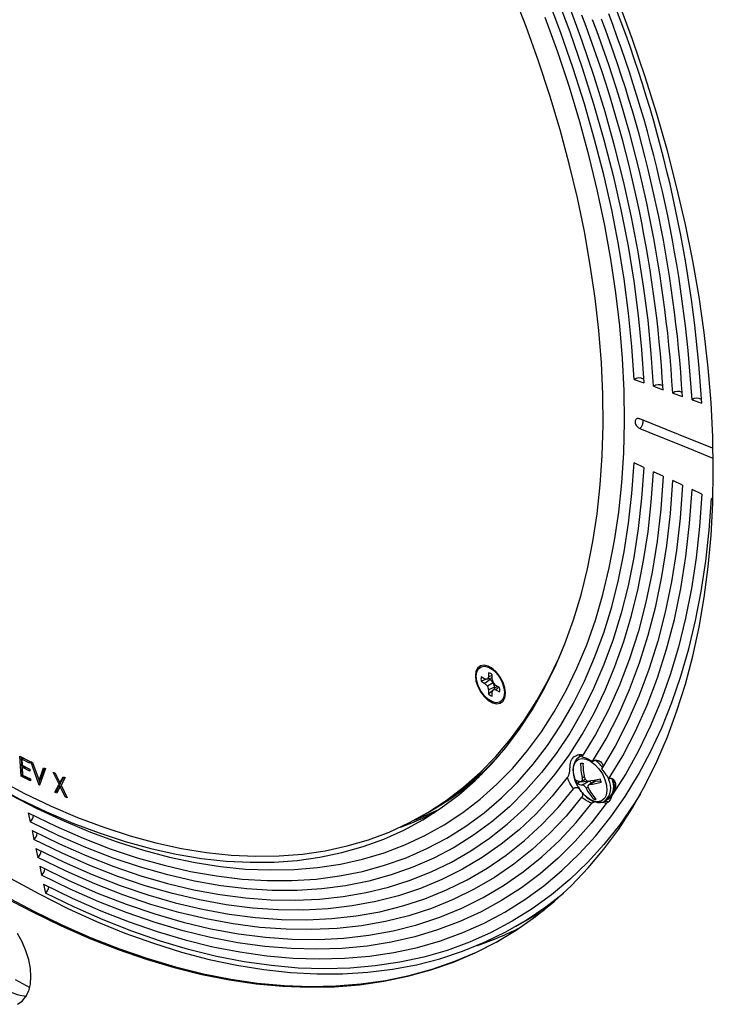
# Model space of a CAD drawing. Units: inches. Extents: x 4 to 140, y 2 to 104.
# Drawn here: x 118 to 122, y 13 to 18 of the extents above; entities that cross this region are included whole.
import ezdxf

# ---------------------------------------------------------------- set-up
doc = ezdxf.new("R2010")
doc.units = ezdxf.units.IN
doc.header["$LTSCALE"] = 6
doc.header["$MEASUREMENT"] = 0

msp = doc.modelspace()

# ---------------------------------------------------------------- linework, layer by layer
at = {"color": 7, "linetype": 'Continuous', "lineweight": 25}
for p, q in [((121.1034, 16.5185), (121.155, 16.5005)), ((121.2057, 16.4829), (121.2572, 16.4649)), ((121.308, 16.4472), (121.3595, 16.4292)), ((121.4105, 16.4114), (121.4621, 16.3934)), ((121.155, 16.0535), (121.1034, 16.0772)), ((121.2572, 16.0066), (121.2057, 16.0302)), ((121.3595, 15.9596), (121.308, 15.9833)), ((121.4621, 15.9125), (121.4105, 15.9362)), ((121.5208, 15.8856), (121.5128, 15.8892)), ((120.3327, 14.9664), (120.3327, 14.9439)), ((120.36, 14.9838), (120.3335, 14.9953)), ((120.3133, 14.9326), (120.2938, 14.9439)), ((120.3235, 14.9316), (120.2938, 14.9208)), ((120.2938, 14.9208), (120.3133, 14.9095)), ((120.327, 14.9312), (120.3133, 14.9326)), ((120.3413, 14.9301), (120.3133, 14.9095)), ((120.3327, 14.9439), (120.327, 14.9312)), ((120.3527, 14.939), (120.327, 14.9312)), ((120.3578, 14.9127), (120.327, 14.895)), ((120.3527, 14.9512), (120.3327, 14.9439)), ((120.3351, 14.9337), (120.3413, 14.9301)), ((120.3413, 14.9301), (120.3578, 14.9127)), ((120.3527, 14.9323), (120.3527, 14.9548)), ((120.3584, 14.9131), (120.3527, 14.9323)), ((120.3578, 14.9127), (120.3646, 14.8898)), ((120.3722, 14.8986), (120.3584, 14.9131)), ((120.3133, 14.9095), (120.327, 14.895)), ((120.327, 14.895), (120.3327, 14.8758)), ((120.3646, 14.8898), (120.3327, 14.8758)), ((120.3327, 14.8758), (120.3327, 14.8533)), ((120.357, 14.8736), (120.3327, 14.8533)), ((120.3527, 14.8642), (120.3584, 14.8769)), ((120.3527, 14.8417), (120.3527, 14.8642)), ((120.378, 14.8952), (120.3584, 14.8769)), ((120.3584, 14.8769), (120.3722, 14.8755)), ((120.3646, 14.8898), (120.3646, 14.8826)), ((120.3917, 14.8873), (120.3722, 14.8986)), ((120.3886, 14.8891), (120.3722, 14.8755)), ((120.3722, 14.8755), (120.3917, 14.8642)), ((120.4171, 14.8505), (120.4204, 14.8791)), ((120.4183, 14.8603), (120.4219, 14.8668)), ((117.8514, 14.5236), (117.9018, 14.4984)), ((117.8573, 14.4187), (117.8514, 14.5236)), ((117.8643, 14.4228), (117.8589, 14.5198)), ((117.8679, 14.5129), (117.8608, 14.5088)), ((117.8608, 14.5088), (117.8626, 14.476)), ((117.9024, 14.488), (117.8608, 14.5088)), ((117.9019, 14.4958), (117.8679, 14.5129)), ((117.9018, 14.4984), (117.9024, 14.488)), ((117.9081, 14.4956), (117.9177, 14.491)), ((117.9538, 14.3716), (117.9081, 14.4956)), ((120.8306, 14.5302), (120.8148, 14.5211)), ((117.8626, 14.476), (117.9038, 14.4554)), ((117.8702, 14.4698), (117.8632, 14.4658)), ((117.8632, 14.4658), (117.8655, 14.4246)), ((117.9044, 14.4451), (117.8632, 14.4658)), ((117.904, 14.453), (117.8702, 14.4698)), ((117.9038, 14.4554), (117.9044, 14.4451)), ((117.9177, 14.491), (117.953, 14.3952)), ((117.953, 14.3952), (117.9764, 14.4633)), ((117.986, 14.4588), (117.9557, 14.3707)), ((117.96, 14.3993), (117.9813, 14.461)), ((117.9764, 14.4633), (117.986, 14.4588)), ((117.8643, 14.4228), (117.8573, 14.4187)), ((117.9073, 14.3937), (117.8573, 14.4187)), ((117.9068, 14.4015), (117.8643, 14.4228)), ((117.8655, 14.4246), (117.9067, 14.404)), ((117.9067, 14.404), (117.9073, 14.3937)), ((117.96, 14.3993), (117.953, 14.3952)), ((117.9591, 14.3805), (117.9535, 14.3956)), ((118.028, 14.439), (118.0382, 14.4344)), ((118.0585, 14.376), (118.028, 14.439)), ((118.0382, 14.4344), (118.0628, 14.3836)), ((118.0628, 14.3836), (118.08, 14.4156)), ((118.0901, 14.4111), (118.0688, 14.3713)), ((118.0699, 14.3877), (118.084, 14.4139)), ((118.08, 14.4156), (118.0901, 14.4111)), ((120.8144, 14.3919), (120.8153, 14.3892)), ((120.8153, 14.3892), (120.8616, 14.3911)), ((120.8261, 14.3918), (120.8449, 14.4026)), ((120.829, 14.4099), (120.8401, 14.4163)), ((120.8299, 14.3728), (120.8616, 14.3911)), ((120.8956, 14.3918), (120.8635, 14.3732)), ((120.8673, 14.3744), (120.899, 14.3927)), ((120.899, 14.3927), (120.9267, 14.3939)), ((117.9566, 14.3732), (117.9538, 14.3716)), ((117.9557, 14.3707), (117.9538, 14.3716)), ((118.0357, 14.3337), (118.0585, 14.376)), ((118.0428, 14.3378), (118.0656, 14.38)), ((118.0646, 14.3635), (118.0459, 14.3292)), ((118.0656, 14.38), (118.0585, 14.376)), ((118.0699, 14.3877), (118.0628, 14.3836)), ((118.0656, 14.38), (118.0636, 14.3841)), ((118.0709, 14.3671), (118.0646, 14.3635)), ((118.0913, 14.3088), (118.0646, 14.3635)), ((118.0688, 14.3713), (118.1014, 14.3042)), ((120.8001, 14.3804), (120.8153, 14.3892)), ((120.849, 14.3551), (120.8597, 14.3613)), ((118.0428, 14.3378), (118.0357, 14.3337)), ((118.0459, 14.3292), (118.0357, 14.3337)), ((118.0491, 14.335), (118.0428, 14.3378)), ((118.0975, 14.3124), (118.0913, 14.3088)), ((118.1014, 14.3042), (118.0913, 14.3088)), ((120.8902, 14.2969), (120.8985, 14.3017)), ((120.9498, 14.2872), (120.9656, 14.2964)), ((120.0152, 14.2281), (120.0364, 14.2403)), ((117.8952, 14.2245), (117.9054, 14.177)), ((119.9872, 14.2119), (120.0152, 14.2281)), ((117.9154, 14.1302), (117.9256, 14.0827)), ((117.9357, 14.0359), (117.9459, 13.9883)), ((117.956, 13.9413), (117.9662, 13.8937)), ((117.9762, 13.8469), (117.9864, 13.7994)), ((120.4784, 13.6237), (120.5877, 13.6868)), ((117.8263, 13.3425), (117.9032, 13.2998))]:
    msp.add_line(p, q, dxfattribs=at)
at = {"color": 7, "linetype": 'Continuous', "lineweight": 25, "flags": 128}
for points in [[(117.7097, 14.3717), (117.8506, 14.2973), (117.9911, 14.2301), (118.131, 14.1701), (118.2701, 14.1176), (118.4079, 14.0726), (118.5443, 14.0351), (118.6791, 14.0053), (118.812, 13.9832), (118.9428, 13.9689), (119.0711, 13.9623), (119.1969, 13.9635), (119.3198, 13.9725), (119.4396, 13.9892), (119.5562, 14.0137), (119.6692, 14.0459), (119.7786, 14.0856), (119.884, 14.133), (119.9853, 14.1878), (120.0824, 14.25), (120.175, 14.3195), (120.2629, 14.396), (120.3461, 14.4796), (120.4243, 14.57), (120.4974, 14.6671), (120.5653, 14.7707), (120.6279, 14.8806), (120.685, 14.9965), (120.7365, 15.1184), (120.7824, 15.246), (120.8225, 15.379), (120.8568, 15.5171), (120.8853, 15.6603), (120.9078, 15.8081), (120.9243, 15.9603), (120.9349, 16.1166), (120.9394, 16.2768), (120.9379, 16.4406), (120.9303, 16.6076), (120.9168, 16.7775), (120.8973, 16.9501), (120.8718, 17.1251), (120.8404, 17.302), (120.8032, 17.4806), (120.7601, 17.6606), (120.7114, 17.8415), (120.6571, 18.0232), (120.5973, 18.2053), (120.532, 18.3874), (120.4615, 18.5691)], [(121.1034, 16.5185), (121.0921, 16.6932), (121.0746, 16.8707), (121.0508, 17.0509), (121.0209, 17.2332), (120.9849, 17.4174), (120.9428, 17.6032), (120.8948, 17.7902), (120.8409, 17.978), (120.7813, 18.1664), (120.716, 18.3549), (120.6451, 18.5433)], [(120.6908, 18.5514), (120.7625, 18.3606), (120.8287, 18.1696), (120.8891, 17.9788), (120.9437, 17.7886), (120.9923, 17.5992), (121.0349, 17.411), (121.0714, 17.2244), (121.1017, 17.0397), (121.1257, 16.8573), (121.1435, 16.6775), (121.155, 16.5005)], [(121.5231, 16.0377), (121.5201, 16.2155), (121.511, 16.3965), (121.4959, 16.5804), (121.4747, 16.767), (121.4476, 16.956), (121.4145, 17.1469), (121.3755, 17.3397), (121.3307, 17.5338), (121.2802, 17.7291), (121.2239, 17.9253), (121.1621, 18.1219), (121.0948, 18.3187), (121.0221, 18.5155)], [(121.2057, 16.4829), (121.1945, 16.6568), (121.1773, 16.8336), (121.1541, 17.0129), (121.1249, 17.1943), (121.0898, 17.3776), (121.0488, 17.5625), (121.0021, 17.7486), (120.9496, 17.9356), (120.8916, 18.1231), (120.8281, 18.311), (120.7591, 18.4987)], [(117.7979, 14.3217), (117.9408, 14.2477), (118.0832, 14.1811), (118.2249, 14.1218), (118.3657, 14.0701), (118.5052, 14.026), (118.6433, 13.9895), (118.7796, 13.9608), (118.914, 13.9399), (119.0462, 13.9268), (119.1759, 13.9216), (119.3029, 13.9242), (119.427, 13.9347), (119.548, 13.9531), (119.6656, 13.9793), (119.7796, 14.0132), (119.8899, 14.0548), (119.9961, 14.1041), (120.0982, 14.1609), (120.1959, 14.2252), (120.2891, 14.2968), (120.3775, 14.3755), (120.4611, 14.4613), (120.5397, 14.554), (120.6131, 14.6534), (120.6812, 14.7594), (120.7439, 14.8717), (120.8011, 14.9901), (120.8526, 15.1145), (120.8984, 15.2446), (120.9383, 15.3802), (120.9724, 15.5209), (121.0005, 15.6667), (121.0226, 15.8171), (121.0387, 15.972), (121.0487, 16.131), (121.0526, 16.2939), (121.0505, 16.4603), (121.0422, 16.63), (121.0278, 16.8027), (121.0074, 16.9779), (120.981, 17.1556), (120.9487, 17.3352), (120.9104, 17.5164), (120.8662, 17.6991), (120.8164, 17.8827), (120.7608, 18.067), (120.6997, 18.2516), (120.6331, 18.4363)], [(121.5192, 16.1546), (121.3395, 16.2272), (121.1346, 16.3101)], [(121.1346, 16.2586), (121.1817, 16.2396), (121.3881, 16.1562), (121.521, 16.1025)], [(117.8952, 14.2245), (118.0408, 14.1535), (118.1858, 14.0901), (118.3299, 14.0344), (118.4728, 13.9864), (118.6144, 13.9463), (118.7542, 13.9141), (118.8921, 13.8899), (119.0279, 13.8738), (119.1612, 13.8657), (119.2918, 13.8657), (119.4195, 13.8738), (119.544, 13.89), (119.6652, 13.9142), (119.7827, 13.9464), (119.8965, 13.9866), (120.0061, 14.0346), (120.1116, 14.0904), (120.2126, 14.1538), (120.309, 14.2248), (120.4007, 14.3033), (120.4873, 14.389), (120.5689, 14.4818), (120.6451, 14.5816), (120.716, 14.6882), (120.7813, 14.8013), (120.8409, 14.9208), (120.8948, 15.0464), (120.9428, 15.178), (120.9849, 15.3152), (121.0209, 15.4578), (121.0508, 15.6056), (121.0746, 15.7583), (121.0921, 15.9156), (121.1034, 16.0772)], [(117.7649, 13.7802), (117.9172, 13.6993), (118.0692, 13.6255), (118.2206, 13.5591), (118.3712, 13.5001), (118.5206, 13.4486), (118.6688, 13.4046), (118.8154, 13.3684), (118.9602, 13.3399), (119.1031, 13.3191), (119.2436, 13.3061), (119.3817, 13.301), (119.5172, 13.3037), (119.6497, 13.3142), (119.7792, 13.3325), (119.9053, 13.3586), (120.028, 13.3924), (120.1469, 13.4339), (120.262, 13.483), (120.373, 13.5397), (120.4797, 13.6038), (120.582, 13.6753), (120.6798, 13.754), (120.7728, 13.8398), (120.8609, 13.9326), (120.9441, 14.0322), (121.0221, 14.1385), (121.0948, 14.2513), (121.1621, 14.3704), (121.2239, 14.4956), (121.2802, 14.6268), (121.3307, 14.7637), (121.3755, 14.9062), (121.4145, 15.0539), (121.4476, 15.2067), (121.4747, 15.3643), (121.4959, 15.5264), (121.511, 15.6929), (121.5201, 15.8634), (121.5231, 16.0377)], [(121.155, 16.0535), (121.1435, 15.8899), (121.1257, 15.7305), (121.1017, 15.5759), (121.0714, 15.4262), (121.0349, 15.2817), (120.9923, 15.1427), (120.9437, 15.0095), (120.8891, 14.8822), (120.8287, 14.7612), (120.7625, 14.6466), (120.6908, 14.5387), (120.6135, 14.4376), (120.5309, 14.3436), (120.4431, 14.2568), (120.3503, 14.1773), (120.2527, 14.1054), (120.1504, 14.0411), (120.0435, 13.9846), (119.9324, 13.936), (119.8173, 13.8953), (119.6982, 13.8627), (119.5755, 13.8382), (119.4493, 13.8218), (119.32, 13.8136), (119.1877, 13.8136), (119.0527, 13.8217), (118.9152, 13.8381), (118.7755, 13.8626), (118.6338, 13.8952), (118.4905, 13.9358), (118.3457, 13.9844), (118.1997, 14.0409), (118.0529, 14.1051), (117.9054, 14.177)], [(117.9154, 14.1302), (118.0605, 14.0594), (118.205, 13.9959), (118.3486, 13.9398), (118.4911, 13.8912), (118.6323, 13.8502), (118.772, 13.8169), (118.9097, 13.7914), (119.0455, 13.7736), (119.1789, 13.7636), (119.3097, 13.7614), (119.4379, 13.7671), (119.563, 13.7805), (119.6849, 13.8018), (119.8035, 13.8308), (119.9184, 13.8675), (120.0295, 13.9119), (120.1365, 13.9638), (120.2394, 14.0233), (120.3379, 14.09), (120.4319, 14.1641), (120.5211, 14.2452), (120.6055, 14.3334), (120.6849, 14.4284), (120.7591, 14.53), (120.8281, 14.6382), (120.8916, 14.7526), (120.9496, 14.8732), (121.0021, 14.9996), (121.0488, 15.1318), (121.0898, 15.2693), (121.1249, 15.4121), (121.1541, 15.5599), (121.1773, 15.7123), (121.1945, 15.8692), (121.2057, 16.0302)], [(121.2572, 16.0066), (121.2449, 15.8323), (121.2256, 15.6629), (121.1993, 15.4986), (121.1661, 15.3399), (121.1261, 15.187), (121.0793, 15.0402), (121.0259, 14.8998), (120.9659, 14.7662), (120.8995, 14.6395), (120.8268, 14.52)], [(120.8837, 14.4962), (120.9553, 14.6164), (121.0207, 14.7436), (121.0798, 14.8776), (121.1324, 15.0182), (121.1785, 15.1651), (121.2179, 15.3179), (121.2506, 15.4765), (121.2766, 15.6404), (121.2957, 15.8095), (121.308, 15.9833)], [(121.3595, 15.9596), (121.3471, 15.784), (121.3278, 15.6131), (121.3016, 15.4474), (121.2686, 15.2871), (121.2287, 15.1325), (121.1822, 14.9841), (121.1291, 14.8419), (121.0695, 14.7064), (121.0035, 14.5777), (120.9312, 14.4562)], [(120.9689, 14.4021), (121.0435, 14.5256), (121.1116, 14.6566), (121.1731, 14.7946), (121.2279, 14.9396), (121.2759, 15.091), (121.3169, 15.2488), (121.351, 15.4125), (121.378, 15.5819), (121.3978, 15.7566), (121.4105, 15.9362)], [(121.4621, 15.9125), (121.4502, 15.741), (121.4318, 15.5739), (121.407, 15.4116), (121.3759, 15.2543), (121.3384, 15.1023), (121.2947, 14.9559), (121.2449, 14.8152), (121.1889, 14.6807), (121.127, 14.5524), (121.0592, 14.4307), (120.9856, 14.3157)], [(117.9762, 13.8469), (118.1278, 13.7728), (118.2788, 13.7061), (118.429, 13.647), (118.5781, 13.5955), (118.7258, 13.5516), (118.872, 13.5156), (119.0163, 13.4874), (119.1586, 13.4671), (119.2986, 13.4548), (119.4361, 13.4503), (119.5709, 13.4539), (119.7027, 13.4653), (119.8313, 13.4847), (119.9565, 13.512), (120.0781, 13.5472), (120.1959, 13.5901), (120.3098, 13.6408), (120.4194, 13.6991), (120.5248, 13.7649), (120.6255, 13.8382), (120.7216, 13.9188), (120.8129, 14.0066), (120.8991, 14.1014), (120.9802, 14.2031), (121.056, 14.3115), (121.1264, 14.4265), (121.1913, 14.5478), (121.2506, 14.6752), (121.3042, 14.8086), (121.3519, 14.9477), (121.3938, 15.0923), (121.4297, 15.2422), (121.4596, 15.3971), (121.4835, 15.5567), (121.5012, 15.7209), (121.5128, 15.8892)], [(117.7343, 14.402), (117.8756, 14.3275), (118.0165, 14.2602), (118.1567, 14.2003), (118.2961, 14.1478), (118.4342, 14.1029), (118.5709, 14.0657), (118.706, 14.0362), (118.8391, 14.0145), (118.97, 14.0006), (119.0986, 13.9945), (119.2244, 13.9963), (119.3474, 14.0059), (119.4673, 14.0234), (119.5838, 14.0487), (119.6967, 14.0817), (119.8059, 14.1225), (119.9112, 14.1708), (120.0122, 14.2267), (120.1089, 14.29), (120.2011, 14.3606), (120.2886, 14.4384), (120.3713, 14.5232), (120.4489, 14.6149), (120.5213, 14.7133), (120.5885, 14.8183), (120.6502, 14.9295), (120.7065, 15.0469), (120.7285, 15.0982)], [(120.4223, 14.8581), (120.4191, 14.8859), (120.4097, 14.9151), (120.3948, 14.9434), (120.3758, 14.9685), (120.3541, 14.9884), (120.3314, 15.0015), (120.3097, 15.0067), (120.2906, 15.0035), (120.2758, 14.9923), (120.2664, 14.974), (120.2632, 14.95), (120.2664, 14.9222), (120.2758, 14.893), (120.2906, 14.8647), (120.3097, 14.8396), (120.3314, 14.8197), (120.3541, 14.8066), (120.3758, 14.8014), (120.3948, 14.8046), (120.4097, 14.8158), (120.4191, 14.8341), (120.4223, 14.8581)], [(120.4177, 14.8608), (120.4147, 14.8381), (120.4058, 14.8209), (120.3918, 14.8103), (120.3739, 14.8073), (120.3534, 14.8122), (120.3321, 14.8245), (120.3116, 14.8433), (120.2937, 14.867), (120.2797, 14.8937), (120.2708, 14.9212), (120.2678, 14.9473), (120.2708, 14.97), (120.2797, 14.9872), (120.2937, 14.9978), (120.3116, 15.0008), (120.3321, 14.9959), (120.3534, 14.9836), (120.3739, 14.9648), (120.3918, 14.9411), (120.4058, 14.9144), (120.4147, 14.8869), (120.4177, 14.8608)], [(120.3501, 14.9913), (120.3431, 14.9914), (120.3426, 14.9913)], [(120.792, 14.3941), (120.7837, 14.4239), (120.7814, 14.452), (120.7852, 14.4763), (120.7948, 14.4953), (120.8095, 14.5076), (120.8284, 14.5124), (120.8502, 14.5093), (120.8733, 14.4986), (120.8963, 14.481), (120.9175, 14.4577), (120.9355, 14.4303), (120.9491, 14.4006), (120.9573, 14.3707), (120.9596, 14.3427), (120.9558, 14.3183), (120.9463, 14.2994), (120.9315, 14.2871), (120.9126, 14.2823), (120.8909, 14.2854), (120.8677, 14.2961), (120.8447, 14.3137), (120.8235, 14.337), (120.8073, 14.3613)], [(120.8185, 14.5329), (120.8131, 14.5221), (120.8118, 14.5188)], [(120.8141, 14.5207), (120.817, 14.5222), (120.8293, 14.5264)], [(120.7501, 14.4109), (120.6701, 14.3118), (120.5849, 14.2198), (120.4947, 14.135), (120.3995, 14.0576), (120.2996, 13.9876), (120.1951, 13.9253), (120.0863, 13.8706), (119.9732, 13.8238), (119.8562, 13.7849), (119.7353, 13.754), (119.611, 13.7311), (119.4832, 13.7162), (119.3524, 13.7095), (119.2186, 13.7108), (119.0822, 13.7203), (118.9435, 13.7378), (118.8025, 13.7634), (118.6596, 13.797), (118.5151, 13.8386), (118.3692, 13.888), (118.2221, 13.9453), (118.0742, 14.0102), (117.9256, 14.0827)], [(120.8073, 14.3613), (120.8055, 14.3644), (120.792, 14.3941)], [(120.8956, 14.3918), (120.8966, 14.3922), (120.899, 14.3927)], [(117.9357, 14.0359), (118.085, 13.963), (118.2337, 13.8977), (118.3816, 13.84), (118.5283, 13.7901), (118.6736, 13.7481), (118.8173, 13.714), (118.9591, 13.6879), (119.0987, 13.6698), (119.236, 13.6599), (119.3706, 13.658), (119.5024, 13.6642), (119.631, 13.6784), (119.7564, 13.7008), (119.8782, 13.7311), (119.9962, 13.7694), (120.1103, 13.8157), (120.2202, 13.8697), (120.3258, 13.9314), (120.4268, 14.0008), (120.5231, 14.0777), (120.6145, 14.1619), (120.7009, 14.2533), (120.7821, 14.3518)], [(120.8259, 14.3064), (120.7437, 14.2069), (120.6562, 14.1146), (120.5637, 14.0295), (120.4662, 13.9518), (120.3639, 13.8818), (120.2571, 13.8194), (120.1458, 13.7648), (120.0304, 13.7182), (119.911, 13.6795), (119.7877, 13.6489), (119.6609, 13.6264), (119.5307, 13.612), (119.3974, 13.6058), (119.2612, 13.6078), (119.1224, 13.6179), (118.9811, 13.6362), (118.8377, 13.6627), (118.6923, 13.6972), (118.5453, 13.7397), (118.3969, 13.7902), (118.2474, 13.8485), (118.0969, 13.9146), (117.9459, 13.9883)], [(121.1377, 14.3254), (121.1022, 14.2694), (121.0255, 14.1597), (120.9435, 14.0568), (120.8562, 13.9609), (120.7639, 13.8721), (120.6667, 13.7906), (120.5647, 13.7164), (120.4582, 13.6498), (120.3473, 13.5908), (120.2321, 13.5396), (120.1129, 13.4961), (119.9898, 13.4606), (119.8631, 13.433), (119.733, 13.4133), (119.5997, 13.4017), (119.4634, 13.3982), (119.3243, 13.4026), (119.1826, 13.4152), (119.0387, 13.4357), (118.8926, 13.4642), (118.7448, 13.5006), (118.5953, 13.545), (118.4445, 13.5971), (118.2926, 13.657), (118.1398, 13.7244), (117.9864, 13.7994)], [(117.956, 13.9413), (118.1096, 13.8663), (118.2626, 13.7992), (118.4146, 13.7399), (118.5655, 13.6887), (118.715, 13.6456), (118.8627, 13.6108), (119.0085, 13.5841), (119.1521, 13.5658), (119.2932, 13.5558), (119.4315, 13.5542), (119.5669, 13.561), (119.6991, 13.576), (119.8279, 13.5994), (119.9529, 13.6311), (120.0741, 13.671), (120.1912, 13.7191), (120.304, 13.7752), (120.4122, 13.8393), (120.5158, 13.9112), (120.6145, 13.9909), (120.7081, 14.0782), (120.7965, 14.1728), (120.8795, 14.2748)], [(120.956, 14.2735), (120.8763, 14.1701), (120.7914, 14.0736), (120.7014, 13.9842), (120.6064, 13.902), (120.5067, 13.8272), (120.4023, 13.7599), (120.2936, 13.7002), (120.1805, 13.6481), (120.0634, 13.6039), (119.9425, 13.5675), (119.8179, 13.5391), (119.6898, 13.5186), (119.5585, 13.5061), (119.4241, 13.5017), (119.287, 13.5053), (119.1473, 13.5169), (119.0053, 13.5365), (118.8611, 13.5641), (118.7152, 13.5996), (118.5676, 13.6431), (118.4186, 13.6943), (118.2686, 13.7532), (118.1177, 13.8197), (117.9662, 13.8937)], [(119.9411, 14.1863), (119.978, 14.2008), (120.0703, 14.2417)], [(120.9483, 14.2855), (120.9616, 14.2845), (120.9638, 14.2846)], [(117.7997, 13.8784), (117.9523, 13.7948), (118.1047, 13.7184), (118.2566, 13.6494), (118.4076, 13.5878), (118.5577, 13.5337), (118.7066, 13.4873), (118.8539, 13.4485), (118.9996, 13.4175), (119.1432, 13.3943), (119.2847, 13.3789), (119.4238, 13.3714), (119.5603, 13.3718), (119.6939, 13.3801), (119.8244, 13.3962), (119.9517, 13.4202), (120.0755, 13.452), (120.1956, 13.4915), (120.3119, 13.5388), (120.4241, 13.5936), (120.5321, 13.656), (120.6357, 13.7257), (120.7306, 13.7994)], [(117.772, 13.7843), (117.9243, 13.7034), (118.0763, 13.6296), (118.2277, 13.5632), (118.3782, 13.5041), (118.5277, 13.4526), (118.6759, 13.4087), (118.8225, 13.3725), (118.9673, 13.3439), (119.1101, 13.3232), (119.2507, 13.3102), (119.3888, 13.3051), (119.5243, 13.3077), (119.6568, 13.3183), (119.7863, 13.3366), (119.9124, 13.3627), (120.035, 13.3965), (120.154, 13.438), (120.269, 13.4871), (120.38, 13.5438), (120.4034, 13.5569)], [(117.772, 13.7843), (117.9243, 13.7034), (118.0763, 13.6296), (118.2277, 13.5632), (118.3782, 13.5041), (118.5277, 13.4526), (118.6759, 13.4087), (118.8225, 13.3725), (118.9673, 13.3439), (119.1101, 13.3232), (119.2507, 13.3102), (119.3888, 13.3051), (119.5243, 13.3077), (119.6568, 13.3183), (119.7863, 13.3366), (119.9124, 13.3627), (120.035, 13.3965), (120.154, 13.438), (120.269, 13.4871), (120.38, 13.5438), (120.4034, 13.5569)], [(120.5877, 13.6868), (120.6146, 13.7026), (120.6271, 13.7102)], [(117.9096, 13.3569), (117.9066, 13.4007), (117.8976, 13.4467), (117.883, 13.4938), (117.863, 13.5406), (117.8383, 13.5858)], [(117.8383, 13.2104), (117.863, 13.2271), (117.883, 13.2509), (117.8976, 13.281), (117.9066, 13.3167), (117.9096, 13.3569)]]:
    msp.add_lwpolyline(points, dxfattribs=at)
at = {"color": 7, "linetype": 'Continuous', "lineweight": 25}
for centre, radius, start, end in [((114.506, 15.976), 6.9686, 3.43388, 21.59193), ((114.6253, 16.0641), 6.6441, 3.45833, 21.03057), ((114.6155, 16.0448), 6.7046, 3.44063, 20.78615), ((114.5871, 16.0222), 6.7846, 3.43882, 20.7611), ((114.5423, 15.9972), 6.8808, 3.45116, 20.93179), ((121.1306, 16.4795), 0.0475, 60.5964, 124.8946), ((121.2329, 16.4439), 0.0475, 60.5944, 124.8949), ((121.3352, 16.4082), 0.0475, 60.5926, 124.8951), ((121.4377, 16.3724), 0.0475, 60.5908, 124.8953), ((121.0975, 16.2993), 0.0551, 312.4084, 4.2455), ((120.3101, 14.9041), 0.0663, 49.9766, 70.0288), ((120.3591, 14.9323), 0.0663, 169.9756, 190.0244), ((120.3264, 14.8758), 0.0663, 349.9756, 10.0244), ((120.3754, 14.904), 0.0663, 229.9766, 250.0288), ((119.2159, 15.6066), 1.5935, 300.104, 317.7271), ((119.2159, 15.6066), 1.5935, 300.104, 317.7271), ((120.775, 14.3475), 0.1989, 35.7675, 51.9095), ((121.1101, 14.4794), 0.2896, 178.5009, 193.8974), ((120.8181, 14.6957), 0.2087, 270.681, 274.1064), ((121.1226, 14.48), 0.2896, 178.5009, 193.8974), ((119.2513, 15.5985), 1.5688, 300.0286, 311.8913), ((120.8223, 14.4504), 0.0594, 240.8039, 270.8332), ((121.0205, 14.4714), 0.2385, 197.774, 202.4451), ((120.7979, 14.9147), 0.5257, 276.8471, 283.7876), ((120.8591, 14.371), 0.0203, 29.2825, 83.0841), ((121.1503, 14.4769), 0.2385, 197.774, 202.4451), ((120.8865, 14.3561), 0.0935, 312.3107, 27.8576), ((120.9029, 14.3647), 0.0927, 312.5472, 26.6119), ((120.829, 14.4322), 0.0594, 240.8039, 270.8332), ((121.0511, 14.4544), 0.2251, 206.1642, 224.3886), ((121.0635, 14.4549), 0.2251, 206.1642, 224.3886), ((120.8046, 14.8964), 0.5257, 276.8471, 283.7876), ((120.8877, 14.5056), 0.2087, 270.681, 274.1064), ((117.8751, 14.2137), 0.0476, 309.5602, 356.3382), ((119.3376, 15.6353), 1.5775, 289.569, 296.7483), ((117.8953, 14.1193), 0.0476, 309.5604, 356.3341), ((117.9156, 14.025), 0.0476, 309.5607, 356.3301), ((117.9359, 13.9304), 0.0476, 309.5609, 356.3263), ((117.9561, 13.8361), 0.0476, 309.5611, 356.3227), ((119.6807, 15.2624), 1.8384, 288.8397, 296.3605), ((117.9049, 13.5117), 0.2581, 222.068, 265.6115)]:
    msp.add_arc(centre, radius, start, end, dxfattribs=at)
for points, knots in [([(121.1346, 16.3101), (121.1333, 16.3106), (121.129, 16.3121), (121.1221, 16.3124), (121.1151, 16.3098), (121.1104, 16.3043), (121.1084, 16.2966), (121.1093, 16.2874), (121.1131, 16.2779), (121.1193, 16.2692), (121.1269, 16.2624), (121.1322, 16.2598), (121.1346, 16.2586)], [0, 0, 0, 0, 0.0510246, 0.1583787, 0.2657328, 0.3730869, 0.480441, 0.5877951, 0.6951491, 0.8025032, 0.9098573, 1, 1, 1, 1]), ([(120.7501, 14.4109), (120.7517, 14.4127), (120.755, 14.4164), (120.759, 14.4253), (120.7624, 14.4382), (120.7642, 14.458), (120.7648, 14.484), (120.771, 14.5095), (120.7946, 14.5289), (120.8151, 14.5345), (120.8258, 14.5336), (120.8278, 14.5313), (120.8283, 14.5307)], [0, 0, 0, 0, 0.033675, 0.069437, 0.12286, 0.202011, 0.338052, 0.550613, 0.75806, 0.898146, 0.973996, 1, 1, 1, 1]), ([(120.8144, 14.5196), (120.8112, 14.5179), (120.8017, 14.5129), (120.791, 14.4978), (120.7828, 14.4767), (120.7801, 14.4514), (120.7826, 14.4234), (120.7888, 14.4039), (120.7919, 14.3943)], [0, 0, 0, 0, 0.089, 0.261384, 0.435757, 0.619921, 0.812047, 1, 1, 1, 1]), ([(120.8268, 14.52), (120.8315, 14.519), (120.8495, 14.5148), (120.8691, 14.5054), (120.8831, 14.4966), (120.8837, 14.4962)], [0, 0, 0, 0, 0.25719, 0.972513, 1, 1, 1, 1]), ([(120.8837, 14.4962), (120.8856, 14.4976), (120.8897, 14.5006), (120.8987, 14.5028), (120.9089, 14.5027), (120.9193, 14.4997), (120.9284, 14.4939), (120.935, 14.4859), (120.9382, 14.4768), (120.9383, 14.4677), (120.9358, 14.4628), (120.9345, 14.4604)], [0, 0, 0, 0, 0.098153, 0.209037, 0.321259, 0.437071, 0.554147, 0.668943, 0.781553, 0.894684, 1, 1, 1, 1]), ([(120.9312, 14.4562), (120.9395, 14.4464), (120.9541, 14.4292), (120.9645, 14.4102), (120.9689, 14.4021)], [0, 0, 0, 0, 0.568609, 1, 1, 1, 1]), ([(120.7821, 14.3518), (120.7732, 14.365), (120.76, 14.3845), (120.7525, 14.4045), (120.7501, 14.4109)], [0, 0, 0, 0, 0.6802427, 1, 1, 1, 1]), ([(120.8232, 14.3911), (120.8243, 14.3912), (120.8266, 14.3915), (120.8289, 14.3946), (120.8301, 14.3993), (120.8301, 14.4047), (120.8293, 14.4083), (120.829, 14.4099)], [0, 0, 0, 0, 0.213013, 0.426367, 0.637721, 0.848198, 1, 1, 1, 1]), ([(120.8414, 14.4104), (120.8421, 14.4083), (120.8435, 14.404), (120.8474, 14.3985), (120.852, 14.3945), (120.8567, 14.3926), (120.8594, 14.3926), (120.8606, 14.3927)], [0, 0, 0, 0, 0.213013, 0.426367, 0.637721, 0.848198, 1, 1, 1, 1]), ([(120.9689, 14.4021), (120.9707, 14.4035), (120.9739, 14.4059), (120.9801, 14.4075), (120.987, 14.4067), (120.9947, 14.402), (121.002, 14.3923), (121.0066, 14.3752), (121.0054, 14.3535), (120.9988, 14.3387), (120.9957, 14.3319)], [0, 0, 0, 0, 0.068851, 0.121111, 0.206261, 0.291072, 0.406749, 0.565433, 0.797232, 1, 1, 1, 1]), ([(120.9881, 14.3204), (120.9891, 14.3218), (120.9944, 14.3292), (120.9985, 14.347), (121.0005, 14.3721), (120.997, 14.3908), (120.9953, 14.4)], [0, 0, 0, 0, 0.07278, 0.37334, 0.691243, 1, 1, 1, 1]), ([(120.8071, 14.3546), (120.806, 14.3552), (120.8017, 14.3573), (120.7942, 14.3576), (120.7869, 14.3556), (120.7834, 14.3528), (120.7821, 14.3518)], [0, 0, 0, 0, 0.133616, 0.478039, 0.816456, 1, 1, 1, 1]), ([(120.8078, 14.3616), (120.8097, 14.3579), (120.8167, 14.3447), (120.8329, 14.3247), (120.8551, 14.3034), (120.8795, 14.2879), (120.9038, 14.2794), (120.9263, 14.2788), (120.9418, 14.2818), (120.9481, 14.2867), (120.9491, 14.2875)], [0, 0, 0, 0, 0.061195, 0.218521, 0.376815, 0.537031, 0.699653, 0.840296, 0.975109, 1, 1, 1, 1]), ([(120.849, 14.3551), (120.848, 14.357), (120.8458, 14.3609), (120.8415, 14.3661), (120.8369, 14.3701), (120.8329, 14.3724), (120.8308, 14.3727), (120.8299, 14.3728)], [0, 0, 0, 0, 0.213013, 0.426367, 0.637721, 0.848198, 1, 1, 1, 1]), ([(120.8673, 14.3744), (120.8658, 14.374), (120.8628, 14.3733), (120.8599, 14.3699), (120.8588, 14.3653), (120.8595, 14.3603), (120.8609, 14.357), (120.8615, 14.3556)], [0, 0, 0, 0, 0.213013, 0.426367, 0.637721, 0.848198, 1, 1, 1, 1]), ([(120.8259, 14.3064), (120.8274, 14.3081), (120.8307, 14.3117), (120.8328, 14.3192), (120.8317, 14.3252), (120.8311, 14.3281)], [0, 0, 0, 0, 0.2928351, 0.651294, 1, 1, 1, 1]), ([(120.8795, 14.2748), (120.8731, 14.2775), (120.855, 14.2852), (120.8373, 14.2981), (120.8259, 14.3064)], [0, 0, 0, 0, 0.3542727, 1, 1, 1, 1]), ([(120.9856, 14.3157), (120.9847, 14.312), (120.9811, 14.2975), (120.9709, 14.2827), (120.9591, 14.2755), (120.956, 14.2735)], [0, 0, 0, 0, 0.196284, 0.78562, 1, 1, 1, 1]), ([(120.9649, 14.2966), (120.9702, 14.2995), (120.977, 14.3033), (120.9812, 14.31), (120.9821, 14.3115)], [0, 0, 0, 0, 0.772442, 1, 1, 1, 1]), ([(120.956, 14.2735), (120.9563, 14.2737), (120.9578, 14.2747), (120.9563, 14.275), (120.9492, 14.2763), (120.9354, 14.2793), (120.9213, 14.2817), (120.9086, 14.2827), (120.8975, 14.2821), (120.8883, 14.28), (120.8826, 14.2773), (120.8801, 14.2753), (120.8795, 14.2748)], [0, 0, 0, 0, 0.027045, 0.13607, 0.373557, 0.548913, 0.670382, 0.763648, 0.841841, 0.90851, 0.975309, 1, 1, 1, 1])]:
    msp.add_open_spline(points, degree=3, knots=knots, dxfattribs=at)

doc.saveas('drawing.dxf')
